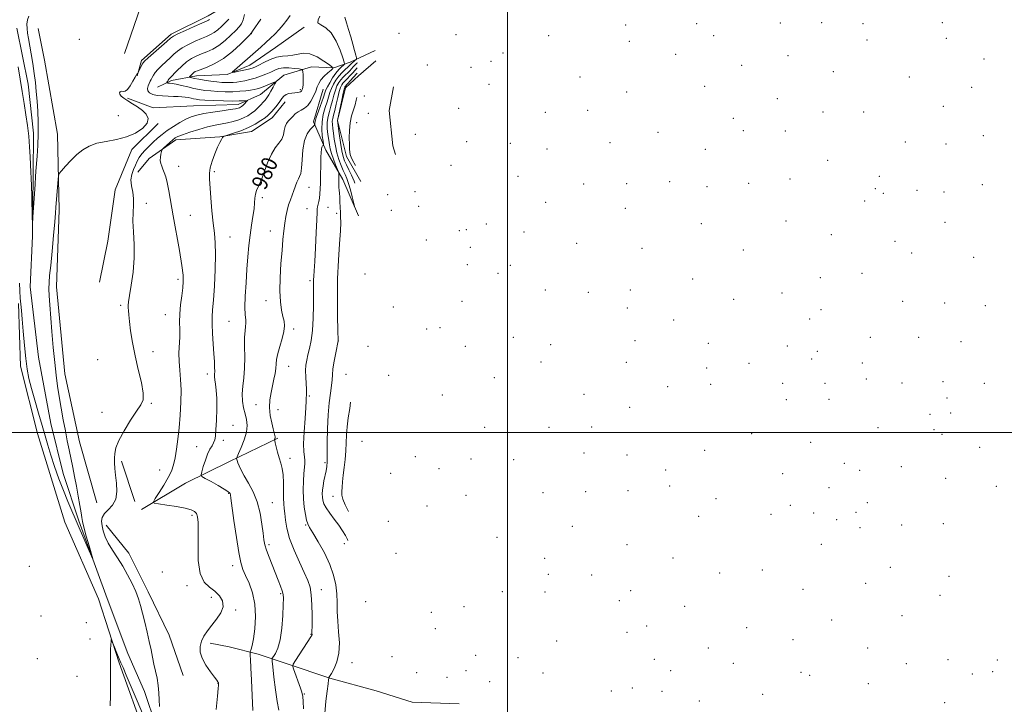
# Model space of a CAD drawing. Extents: x 2199800 to 2202700, y 329800 to 332700.
# Drawn here: x 2200754 to 2201250, y 331363 to 331708 of the extents above; entities that cross this region are included whole.
import ezdxf
from ezdxf.enums import TextEntityAlignment as Align

# ---------------------------------------------------------------- set-up
doc = ezdxf.new("R2010")
doc.units = 0
doc.header["$MEASUREMENT"] = 0
doc.linetypes.add('rvrstm', pattern=[117.1, 50, -3.9, 0.5, -3.9, 0.5, -3.9, 0.5, -3.9, 50])
for name, color, linetype, lineweight in [('32000', 7, 'Continuous', 0), ('DTM HARD BREAKLINE', 7, 'Continuous', 0), ('DTM SPOT ELEVATION', 2, 'Continuous', 13), ('INDEX CONTOUR', 41, 'Continuous', 13), ('INDEX CONTOUR LABEL', 244, 'Continuous', 0), ('INTERMEDIATE CONTOUR', 44, 'Continuous', 0), ('STREAM - RIVER SINGLE LINE', 142, 'rvrstm', 0)]:
    doc.layers.add(name, color=color, linetype=linetype, lineweight=lineweight)
doc.styles.add('Style-ITALICS', font='ITALICS.shx')

msp = doc.modelspace()

# ---------------------------------------------------------------- linework, layer by layer
at = {"layer": '32000', "flags": 128}
for points in [[(2201000, 332500), (2201000, 330000)], [(2200000, 331500), (2202500, 331500)]]:
    msp.add_lwpolyline(points, dxfattribs=at)
at = {"layer": 'DTM HARD BREAKLINE', "extrusion": (0.01548522675648666, -0.02944812386219824, 0.9994463546150423), "elevation": 25312.87232656764, "flags": 128}
msp.add_lwpolyline([(2102398.371577149, -730368.1122764549), (2102390.718229825, -730377.7301543258), (2102384.187568089, -730394.3499720884), (2102383.265147162, -730398.7692621683)], dxfattribs=at)
at = {"layer": 'DTM HARD BREAKLINE', "extrusion": (-0.002028893812268623, 0.006202270589528818, 0.9999787074880309), "elevation": -1435.068446867939, "flags": 128}
msp.add_lwpolyline([(2200803.036677982, 331500.8368578358), (2200809.706948304, 331480.4464656416)], dxfattribs=at)
at = {"layer": 'DTM HARD BREAKLINE'}
for points in [[(2200807.16, 331690.8, 971.1), (2200815.21, 331714.04, 970.59), (2200827.17, 331738.53, 970.32), (2200830.14, 331770.47, 969.99), (2200827.49, 331801.62, 969.76), (2200819.63, 331831.52, 969.72), (2200807.37, 331854.57, 969.6700000000001), (2200789.84, 331869.9, 969.6700000000001), (2200769.57, 331873.6, 969.6700000000001), (2200753.55, 331870.77, 969.53), (2200734.47, 331864.94, 969.07)], [(2200874.71, 331738.83, 975.58), (2200867.63, 331724.65, 975.12), (2200860.18, 331716.1, 972.3000000000001), (2200849.3, 331709.75, 971.4300000000001), (2200830.61, 331700.46, 971.66), (2200815.76, 331687.24, 971.7), (2200813.51, 331679.49, 972.07)], [(2200793.24, 331464.53, 973.5), (2200784.53, 331495.32, 973.09), (2200777.16, 331529.54, 972.86), (2200772.93, 331573.24, 972.72), (2200774.25, 331612.11, 972.3000000000001), (2200773.41, 331650.15, 971.66), (2200766.93, 331687.39, 971.1), (2200763.67, 331703.42, 971.01)], [(2200897.63, 331703.99, 981.76), (2200883.25, 331693.79, 981.21), (2200870.18, 331684.87, 980.75), (2200858.89, 331680.25, 979.83), (2200843.33, 331679.57, 978.63), (2200830.77, 331677.13, 976.41), (2200823.81, 331673.75, 975.26)], [(2200933.36, 331692.33, 986.98), (2200920.76, 331686.43, 982.9200000000001), (2200912.51, 331683.5, 980.01), (2200901.28, 331684.07, 978.6700000000001), (2200887.41, 331679.91, 976.5500000000001), (2200875.62, 331670.11, 974.84), (2200864.33, 331665.06, 973.36), (2200841.85, 331664.46, 972.6700000000001), (2200821.53, 331663.41, 972.3000000000001), (2200808.62, 331668.31, 972.12)], [(2200933.73, 331687.14, 992.5600000000001), (2200925, 331679.47, 991.78), (2200918.44, 331673.49, 990.53), (2200914.36, 331657.12, 990.03), (2200918.9, 331638.92, 991.5), (2200926.09, 331626.3, 991.64)], [(2200925.03, 331609.03, 988.5), (2200917.03, 331627.27, 986.4300000000001), (2200908.56, 331642.07, 984.53), (2200902.25, 331656.4, 981.6700000000001), (2200907.2, 331672.76, 980.84)], [(2200888.11, 331666.51, 978.6700000000001), (2200881.53, 331658.37, 978.72), (2200871.08, 331651.58, 978.58), (2200855.06, 331648.75, 977.9300000000001), (2200833, 331647.28, 976.41), (2200819.5, 331637.94, 975.63), (2200813.8, 331631.09, 974.89)], [(2200824.03, 331655.6, 972.12), (2200810.91, 331642.36, 972.35), (2200802.46, 331622.15, 972.6700000000001), (2200798.69, 331596.27, 972.86), (2200794.56, 331575.57, 973.23)], [(2200985.94, 331097.54, 983.89), (2200975.73, 331110.62, 983.66), (2200959.44, 331121.62, 982.83), (2200937.58, 331137.43, 981.95), (2200914.4, 331149.81, 980.8000000000001), (2200896.39, 331161.69, 979.5), (2200880.56, 331175.27, 978.9), (2200867.35, 331190.55, 978.3000000000001), (2200857.16, 331206.23, 978.16), (2200847.98, 331233.56, 977.98), (2200839.61, 331256.57, 977.0600000000001), (2200830.89, 331286.92, 975.9), (2200823.94, 331320.27, 974.98), (2200817.78, 331347.14, 974.5600000000001), (2200804.39, 331384.03, 974.19), (2200793.97, 331416.13, 973.69), (2200777.14, 331454.79, 973.5), (2200763.41, 331499.46, 972.86), (2200754.74, 331533.27, 972.53), (2200753.81, 331564.82, 972.26)], [(2200884.38, 331497.16, 982.1800000000001), (2200860.04, 331485.35, 979.64), (2200837.87, 331474.38, 977.15), (2200815.68, 331461.24, 975.63)], [(2200797.86, 331453.24, 974.52), (2200809.37, 331439.28, 974.61), (2200819.07, 331419.72, 974.61), (2200829.62, 331397.99, 975.21), (2200836.72, 331377.59, 975.63)], [(2200975.7, 331363.42, 993.6700000000001), (2200951.94, 331364.13, 989.4300000000001), (2200933.86, 331369.96, 987.3000000000001), (2200910.6, 331376.29, 984.07), (2200889.08, 331383.46, 981.72), (2200874.44, 331388.38, 978.49), (2200859.8, 331392.01, 976.73), (2200850.31, 331393.85, 976.27)]]:
    msp.add_polyline3d(points, dxfattribs=at)
at = {"layer": 'DTM SPOT ELEVATION'}
for p in [(2201059.42, 331705.08, 1021.07), (2201095.25, 331705.84, 1028.67), (2201137.37, 331706.16, 1038.32), (2201158.17, 331706.3, 1041.69), (2201178.98, 331705.73, 1044.59), (2201219.01, 331706.36, 1048.82), (2200871.01, 331700.8, 978.04), (2200945.28, 331700.89, 993.24), (2200974.04, 331700.24, 1004.72), (2200784.34, 331697.93, 971.21), (2201020.72, 331699.7, 1014.69), (2201061.36, 331696.85, 1021.79), (2201103.8, 331699.83, 1031.47), (2201180.97, 331697.53, 1045.12), (2201220.99, 331698.34, 1049.1), (2200997.78, 331691.02, 1011.12), (2201084.71, 331690.41, 1027.19), (2200991.6, 331686.86, 1009.97), (2201141.31, 331689.74, 1039.66), (2201239.9, 331688, 1051.14), (2200959.62, 331684.95, 1001.71), (2200981.55, 331683.76, 1006.85), (2201117.97, 331684.85, 1034.94), (2201164.12, 331681.66, 1043.38), (2200990.75, 331675.27, 1010.13), (2201036.42, 331678.97, 1017.72), (2201202.39, 331678.98, 1047.42), (2200895.66, 331672.61, 977.72), (2201060.06, 331671.32, 1023.07), (2201099.23, 331674.23, 1032.07), (2201233.65, 331673.81, 1050.89), (2200927.84, 331669.38, 992.86), (2201135.9, 331668.08, 1039.44), (2200929.85, 331660.71, 994.3000000000001), (2200975.48, 331663.13, 1006.08), (2201019.11, 331661.15, 1015.2), (2201040.38, 331662.22, 1019.19), (2201158.78, 331661.29, 1043.12), (2201179.34, 331661.37, 1045.55), (2201219.44, 331664.13, 1049.54), (2200804.09, 331659.43, 971.19), (2200924, 331655.99, 993.32), (2201113.66, 331658.11, 1035.65), (2201075.7, 331651.07, 1027.7), (2201118.68, 331651.94, 1036.98), (2201139.82, 331651.77, 1040.18), (2200953.52, 331650.06, 1002.03), (2200979.42, 331646.44, 1007.91), (2201051.52, 331645.9, 1022.2), (2201200.34, 331646.28, 1047.5), (2201239.63, 331649.41, 1052.4), (2201001.42, 331645.48, 1012.33), (2201019.87, 331642.75, 1015.48), (2201099.53, 331642.57, 1033.72), (2201220.77, 331645.14, 1049.66), (2201161.15, 331637.05, 1042.85), (2200834.37, 331634.01, 976.7), (2200852.45, 331631.32, 978.27), (2200971.54, 331634.45, 1006.47), (2201005.35, 331628.96, 1013.11), (2201081.59, 331626.27, 1029.23), (2201142.18, 331627.59, 1040.33), (2201187.22, 331628.99, 1046.26), (2200900.06, 331623.39, 982.77), (2200953.37, 331621.25, 998.99), (2201038.4, 331625.07, 1019.49), (2201060.02, 331625.29, 1024.55), (2201100.42, 331623.68, 1034.18), (2201121.45, 331625.33, 1037.34), (2201185.27, 331622.77, 1046.23), (2201206.25, 331621.94, 1048.5), (2201219.85, 331621.1, 1050.63), (2201239.05, 331624.8, 1053.62), (2200876.55, 331618.13, 980.35), (2200939.58, 331619.75, 994.41), (2201019.14, 331615.82, 1015.63), (2201179.9, 331616.53, 1045.84), (2201189.28, 331620.32, 1046.86), (2200818.05, 331615.36, 974.71), (2200898.99, 331612.67, 983.1800000000001), (2200909.56, 331613.38, 984.89), (2200941.48, 331611.85, 993.77), (2200955.22, 331613.75, 998.12), (2201059.32, 331612.88, 1023.99), (2200840.28, 331609.29, 976.9200000000001), (2200913.94, 331610.27, 985.51), (2201140.22, 331606.5, 1040.35), (2200880.51, 331601.38, 981.25), (2200975.78, 331601.62, 1005.04), (2200979.3, 331602.04, 1006.29), (2200989.26, 331605.01, 1009.96), (2201097.58, 331605.13, 1033.46), (2201220.23, 331605.71, 1050.82), (2200860.27, 331598.4, 978.8000000000001), (2200959.19, 331596.94, 998.9), (2201008.31, 331600.87, 1013.88), (2201163, 331599.64, 1043.94), (2201195.17, 331596.22, 1047.91), (2200981.34, 331593.26, 1007.13), (2201034.78, 331595.19, 1018.26), (2201067.8, 331592.68, 1025.28), (2201118.76, 331591.85, 1036.9), (2201203.56, 331590.37, 1048.7), (2201234.69, 331588.09, 1052.6), (2200979.78, 331584.44, 1006.76), (2201001.46, 331584.07, 1012.06), (2200834.01, 331577, 975.63), (2200900.59, 331576.44, 983.71), (2200928.22, 331579.69, 988.45), (2200995.15, 331580.16, 1011.11), (2201093.29, 331577.22, 1031.03), (2201157.56, 331577.91, 1043.6), (2201178.45, 331580.01, 1045.68), (2201018.98, 331571.75, 1014.73), (2201061.9, 331571.71, 1023.09), (2200878.33, 331566.26, 981.34), (2201040.66, 331570.51, 1018.81), (2201113.91, 331567.05, 1034.71), (2201138.28, 331570.14, 1040.29), (2200805.2, 331563.93, 973.76), (2200942.56, 331563.12, 993.11), (2200977.12, 331565.94, 1005.98), (2201060.32, 331562.72, 1023.21), (2201157.88, 331561.79, 1043.81), (2201199, 331566.06, 1047.1), (2201220.06, 331565.21, 1050.16), (2201240.64, 331563.73, 1053.26), (2200827.73, 331559.29, 975.1700000000001), (2201083.65, 331556.55, 1027.75), (2201152.06, 331557.07, 1043.02), (2200859.84, 331555.87, 979.09), (2200892.24, 331552.02, 982.38), (2200959.31, 331552.01, 998.69), (2200965.99, 331552.8, 1001.72), (2201002.91, 331547.79, 1010.33), (2201182.64, 331547.87, 1044.73), (2201206.97, 331547.89, 1047.85), (2200914.75, 331546.09, 986.01), (2200929.82, 331543.33, 990), (2200978.8, 331543.35, 1005.44), (2201021.81, 331544.21, 1013.69), (2201064.23, 331546.14, 1023.5), (2201101.04, 331544.85, 1030.77), (2201140.94, 331543.56, 1039.98), (2201228.28, 331545.62, 1051.4), (2200793.6, 331536.62, 972.62), (2200821.53, 331540.64, 974.74), (2201153.2, 331536.95, 1042.56), (2201155.96, 331540.89, 1043.14), (2200889.78, 331533.35, 982.79), (2201016.83, 331535.39, 1012.32), (2201059.84, 331535.21, 1021.94), (2201100.27, 331532.4, 1030.02), (2201121.62, 331534.73, 1034.86), (2201178.67, 331534.93, 1044.37), (2200848.93, 331529.48, 977.51), (2200918.72, 331529.21, 987.07), (2200940.16, 331528.78, 993.28), (2200993.33, 331527.59, 1006.88), (2201180.63, 331526.84, 1044.49), (2201080.64, 331523.06, 1026.31), (2201102.22, 331524.23, 1030.06), (2201138.47, 331524.68, 1038.84), (2201159.86, 331524.78, 1042.59), (2201198.68, 331524.89, 1046.22), (2201219.31, 331525.56, 1050.05), (2201240.01, 331524.65, 1053.08), (2200900.2, 331518.27, 984.15), (2200967.21, 331518.75, 1000.19), (2201038.55, 331519.1, 1016.42), (2201161.82, 331516.64, 1042.43), (2201221.3, 331517.3, 1050.07), (2200820.68, 331514.63, 974.13), (2200873.42, 331514.04, 981.16), (2201061.46, 331512.62, 1021.09), (2201140.44, 331516.44, 1038.94), (2200795.87, 331510.14, 973.61), (2200884.51, 331511.45, 982.78), (2201212.78, 331509.1, 1047.58), (2201223.19, 331509.75, 1049.37), (2200861.8, 331503.57, 978.75), (2200988.49, 331502.63, 1005.01), (2201020.85, 331502.54, 1011.89), (2201042.45, 331502.64, 1016.65), (2201186.55, 331502.33, 1044.86), (2201122.87, 331499.38, 1034.71), (2201214.69, 331501.44, 1047.54), (2201218.86, 331499.08, 1048.09), (2200843.46, 331492.89, 977.1700000000001), (2200856.88, 331495.93, 978.4), (2200926.66, 331495.53, 989.64), (2201152.57, 331494.94, 1040.28), (2201237.77, 331492.54, 1051.1), (2200890.4, 331486.99, 982.52), (2200953.51, 331487.75, 997.7900000000001), (2201038.56, 331489.7, 1015.79), (2201060.19, 331488.59, 1020.25), (2201099.19, 331491.02, 1028.97), (2200908.11, 331484.78, 985.74), (2200981.66, 331486.65, 1003.52), (2201003.1, 331486.33, 1007.8), (2201169.61, 331484.44, 1042.34), (2201198.32, 331482.79, 1046.09), (2200824.83, 331481.03, 975.15), (2200941.16, 331479.46, 993.19), (2200965.43, 331481.68, 1000.38), (2201079.71, 331481.1, 1024.77), (2201138.6, 331479.18, 1037.32), (2201177.34, 331480.84, 1043.36), (2201081.64, 331472.96, 1024.74), (2201161.82, 331472.13, 1041.25), (2201220.63, 331476.85, 1048.34), (2201246.14, 331472.85, 1051.69), (2200859.55, 331469.33, 977.88), (2200912.1, 331467.86, 987.12), (2200979.15, 331468.24, 1003.78), (2201017.8, 331469.62, 1010.98), (2201039.36, 331470.15, 1015.56), (2201060.67, 331470.7, 1019.78), (2200881.5, 331464.57, 980.87), (2200959.44, 331462.89, 998.24), (2201104.99, 331466.69, 1029.12), (2201142.44, 331463.32, 1036.78), (2201181.25, 331464.6, 1043.72), (2200841.09, 331458.25, 975.69), (2201096.18, 331457.67, 1026.81), (2201132.6, 331458.75, 1034.39), (2201154.12, 331459.44, 1038.64), (2201175.53, 331459.8, 1042.66), (2200898.38, 331453.38, 983.86), (2200939.92, 331455.27, 992.4), (2201032.63, 331452.72, 1014.2), (2201165.69, 331456.13, 1040.01), (2201198.4, 331453.39, 1045.2), (2201219.41, 331454.04, 1047.69), (2200994.73, 331447.2, 1006.83), (2201177.43, 331452.1, 1041.63), (2200879.83, 331443.41, 980.32), (2200917.88, 331443.92, 985.3100000000001), (2201060.23, 331443.51, 1019.65), (2201157.95, 331443.72, 1037.27), (2200943.82, 331439.05, 992.33), (2200759.15, 331432.49, 972.3000000000001), (2200861.55, 331432.85, 977.44), (2201018.66, 331436.62, 1011.5), (2201083.31, 331436.79, 1023.64), (2200826.14, 331429.64, 974.47), (2201020.62, 331428.46, 1011.68), (2201042.35, 331428.22, 1015.34), (2201106.87, 331429.14, 1027.15), (2201128.36, 331430.65, 1031.15), (2201192.83, 331432, 1043.7), (2201222.22, 331427.57, 1046.82), (2200838.59, 331422.79, 975.63), (2201180.36, 331424.02, 1040.58), (2200885.74, 331418.81, 979.79), (2200906.24, 331420.79, 982.64), (2200997.44, 331419.82, 1006.86), (2201018.85, 331419.67, 1011.16), (2201061.98, 331420.31, 1019.25), (2201148.74, 331420.98, 1034.39), (2201217.84, 331417.89, 1045.84), (2200850.9, 331416.92, 975.5600000000001), (2200928.6, 331414.7, 986.34), (2201056.27, 331415.24, 1018.26), (2200765.05, 331407.61, 972.36), (2200863.04, 331410.59, 976.2), (2200961.61, 331409.47, 996.16), (2200978.13, 331412.31, 1002.2), (2201089.17, 331412.38, 1023.08), (2201198.7, 331407.76, 1043.13), (2200787.86, 331404.18, 973.6700000000001), (2201070.01, 331402.61, 1019.72), (2201163.3, 331405.6, 1035.95), (2200901.08, 331398.32, 981.9300000000001), (2200963.59, 331401.16, 996.5600000000001), (2201060.13, 331399.29, 1017.87), (2201120.49, 331401.71, 1028.1), (2200789.82, 331395.93, 973.57), (2201024.72, 331394.94, 1011.34), (2201143.83, 331395.69, 1031.75), (2201101.05, 331391.42, 1024.44), (2201181.32, 331391.44, 1039.22), (2200763.22, 331386.05, 972.47), (2200921.65, 331383.99, 984.6700000000001), (2200941.81, 331387.01, 989.48), (2200984, 331387.68, 1001.72), (2201005.29, 331386.64, 1007.33), (2201073.99, 331385.7, 1020.51), (2201113.73, 331383.79, 1027.3), (2201200.75, 331383.59, 1042.59), (2201221.81, 331385.56, 1045.87), (2201246.61, 331385.38, 1048.95), (2200954.26, 331379.06, 992.8100000000001), (2200979.17, 331380.11, 998.86), (2201017.83, 331378.86, 1008.52), (2201082.18, 331380.01, 1021.87), (2201147.74, 331379.19, 1032.21), (2201234.1, 331378.34, 1047.41), (2201244.26, 331379.53, 1048.2), (2200783.22, 331377.17, 973.23), (2200854.28, 331373.58, 975.98), (2200969.48, 331376.61, 995.9), (2200991.01, 331374.52, 1001.87), (2201152.06, 331377.72, 1032.93), (2201181.68, 331373.52, 1038.85), (2200897.72, 331368.35, 982.11), (2201052.26, 331369.87, 1016.56), (2201062.79, 331371.38, 1018.48), (2201077.86, 331369.69, 1021.19), (2201128.4, 331368.05, 1030.19), (2201096.6, 331364.71, 1024.36), (2201220.09, 331363.87, 1045.48)]:
    msp.add_point(p, dxfattribs=at)
at = {"layer": 'INDEX CONTOUR', "flags": 128}
for points, elevation in [([(2200890.591, 331709.9790000001), (2200888.85, 331707.616), (2200886.95, 331705.17), (2200884.937, 331702.7840000001), (2200882.843, 331700.5580000001), (2200880.642, 331698.4240000001), (2200878.293, 331696.2700000001), (2200875.763, 331694.0060000001), (2200873.059, 331691.6180000001), (2200862.548, 331682.4660000001), (2200861.503, 331681.5190000001), (2200861.523, 331681.2480000001), (2200862.625, 331681.4189), (2200864.7169, 331681.8230000001), (2200867.263, 331682.3330000001), (2200869.619, 331682.8460000001), (2200871.349, 331683.3130000001), (2200872.844, 331683.9070000001), (2200874.705, 331684.8530000001), (2200877.355, 331686.2640000001), (2200880.517, 331687.7940000001), (2200883.736, 331688.9810000001), (2200886.659, 331689.5150000001), (2200889.3321, 331689.6800000001), (2200891.899, 331689.9110000001), (2200894.51, 331690.4660000001), (2200897.327, 331690.8870000001), (2200900.517, 331690.5400000001), (2200904.109, 331689.0300000001), (2200907.589, 331686.9240000001), (2200910.307, 331685.028), (2200911.752, 331683.9160000001), (2200911.976, 331683.246), (2200911.173, 331682.4430000001), (2200909.59, 331681.0800000001), (2200907.699, 331679.317), (2200906.025, 331677.4630000001), (2200904.944, 331675.7300000001), (2200904.218, 331673.9550000001), (2200903.457, 331671.8780000001), (2200902.359, 331669.366), (2200900.961, 331666.7850000001), (2200899.388, 331664.6270000001), (2200897.7541, 331663.2320000001), (2200896.132, 331662.3250000001), (2200894.583, 331661.4800000001), (2200893.158, 331660.3720000001), (2200891.855, 331659.0871000001), (2200889.567, 331656.6620000001), (2200888.647, 331655.469), (2200887.974, 331653.991), (2200887.558, 331652.0710000001), (2200887.122, 331649.8810000001), (2200886.322, 331647.6770000001), (2200884.916, 331645.5850000001), (2200883.076, 331643.2100000001), (2200881.077, 331640.0270000001), (2200879.158, 331635.7530000001), (2200877.407, 331631.067), (2200875.878, 331626.8920000001), (2200874.619, 331623.9020000001), (2200873.667, 331621.7810000001), (2200873.054, 331619.9700000001), (2200872.768, 331617.9680000001), (2200872.617, 331615.5330000001), (2200872.362, 331612.4850000001), (2200871.834, 331608.7000000001), (2200871.126, 331604.2810000001), (2200870.402, 331599.3880000001), (2200869.7871, 331594.1320000001), (2200869.266, 331588.425), (2200868.785, 331582.1320000001), (2200868.321, 331575.2910000001), (2200867.959, 331568.6290000001), (2200867.813, 331563.0520000001), (2200867.94, 331559.2040000001), (2200868.173, 331556.7100000001), (2200868.288, 331554.9370000001), (2200868.133, 331553.2630000001), (2200867.845, 331551.1090000001), (2200867.635, 331547.9060000001), (2200867.64, 331543.3120000001), (2200867.705, 331537.8870000001), (2200867.603, 331532.4160000001), (2200867.196, 331527.5299000001), (2200866.702, 331523.2270000001), (2200866.428, 331519.349), (2200866.601, 331515.7640000001), (2200867.127, 331512.4390000001), (2200867.829, 331509.3640000001), (2200868.508, 331506.4800000001), (2200868.863, 331503.518), (2200868.572, 331500.1599000001), (2200867.458, 331496.2670000001), (2200865.938, 331492.4230000001), (2200864.58, 331489.3920000001), (2200863.815, 331487.7170000001), (2200863.547, 331487.0390000001), (2200863.547, 331486.7790000001), (2200863.635, 331486.4321000001), (2200863.828, 331485.7980000001), (2200864.192, 331484.7520000001), (2200864.808, 331483.1780000001), (2200865.817, 331480.9870000001), (2200867.372, 331478.0970000001), (2200869.5221, 331474.4471000001), (2200871.889, 331470.0610000001), (2200873.991, 331464.9830000001), (2200875.4571, 331459.3750000001), (2200876.373, 331453.8750000001), (2200876.9321, 331449.2380000001), (2200877.34, 331445.9490000001), (2200877.826, 331443.4010000001), (2200878.627, 331440.719), (2200879.9, 331437.2520000001), (2200881.476, 331433.2620000001), (2200884.572, 331425.6040000001), (2200885.765, 331422.5490000001), (2200886.608, 331420.197), (2200887.051, 331418.469), (2200887.169, 331416.4830000001), (2200887.061, 331413.1490000001), (2200886.7969, 331407.8070000001), (2200886.313, 331401.4860000001), (2200885.511, 331395.6420000001), (2200884.363, 331391.4220000001), (2200883.117, 331388.7370000001), (2200882.092, 331387.1900000001), (2200881.541, 331386.2560000001), (2200881.452, 331384.8990000001), (2200881.749, 331381.9560000001), (2200882.35, 331376.7249000001), (2200883.137, 331370.3500000001), (2200883.991, 331364.4399000001), (2200884.799, 331360.1770000001)], 980), ([(2200758.94, 331709.5520000001), (2200758.225, 331707.653), (2200758.004, 331705.5650000001), (2200758.099, 331703.3480000001), (2200758.366, 331701.0020000001), (2200758.786, 331698.2720000001), (2200760.118, 331690.5260000001), (2200760.924, 331685.67), (2200761.668, 331680.7520000001), (2200762.26, 331676.1170000001), (2200762.723, 331671.5889000001), (2200763.111, 331666.8590000001), (2200763.454, 331661.6919000001), (2200763.687, 331656.1450000001), (2200763.725, 331650.349), (2200763.517, 331644.5070000001), (2200763.167, 331639.1070000001), (2200762.56, 331631.577), (2200762.354, 331628.7500000001), (2200762.105, 331624.9730000001), (2200761.056, 331608.3350000001), (2200760.877, 331605.6680000001), (2200760.787, 331605.6140000001), (2200760.711, 331608.1271), (2200760.438, 331618.7570000001), (2200760.285, 331624.1490000001), (2200760.154, 331628.0440000001), (2200760.026, 331631.0900000001), (2200759.655, 331638.67), (2200759.343, 331643.7830000001), (2200758.893, 331649.2070000001), (2200758.279, 331654.567), (2200757.519, 331659.9640000001), (2200756.646, 331665.621), (2200755.6869, 331671.6730000001), (2200754.657, 331677.9110000001), (2200753.565, 331684.0390000001)], 970), ([(2200924.303, 331680.8620000001), (2200924.247, 331680.8031000001), (2200922.36, 331678.7270000001), (2200918.165, 331673.9700000001), (2200918.023, 331673.7080000001), (2200917.775, 331672.8540000001), (2200917.296, 331670.8280000001), (2200916.527, 331667.3470000001), (2200914.322, 331657.1130000001), (2200914.336, 331656.9820000001), (2200915.222, 331650.4490000001), (2200915.874, 331645.9620000001), (2200916.562, 331641.817), (2200917.219, 331638.8510000001), (2200917.944, 331636.6960000001), (2200918.883, 331634.6830000001), (2200920.12, 331632.2800000001), (2200921.499, 331629.5090000001), (2200922.806, 331626.5291), (2200923.195, 331625.4330000001)], 990)]:
    msp.add_lwpolyline(points, dxfattribs=dict(at, elevation=elevation))
at = {"layer": 'INTERMEDIATE CONTOUR', "flags": 128}
for points, elevation in [([(2200867.604, 331710.3670000001), (2200866.934, 331707.6630000001), (2200866.1, 331705.724), (2200864.909, 331704.1520000001), (2200863.153, 331702.3640000001), (2200860.708, 331699.9620000001), (2200857.777, 331697.2770000001), (2200854.648, 331694.8260000001), (2200851.566, 331692.9980000001), (2200848.618, 331691.67), (2200845.848, 331690.5880000001), (2200843.279, 331689.5130000001), (2200840.83, 331688.2440000001), (2200838.398, 331686.5909000001), (2200835.94, 331684.4720000001), (2200833.663, 331682.2360000001), (2200829.94, 331678.3850000001), (2200829.483, 331677.8510000001), (2200829.085, 331677.2810000001), (2200828.739, 331676.7170000001), (2200828.484, 331676.2720000001), (2200828.369, 331676.0270000001), (2200828.4779, 331675.9290000001), (2200828.905, 331675.8940000001), (2200829.746, 331675.8380000001), (2200831.121, 331675.67), (2200833.151, 331675.2991000001), (2200835.8719, 331674.6740000001), (2200838.979, 331673.9180000001), (2200842.078, 331673.192), (2200844.898, 331672.6250000001), (2200847.645, 331672.2080000001), (2200850.648, 331671.8960000001), (2200854.129, 331671.6600000001), (2200857.897, 331671.5300000001), (2200861.658, 331671.5510000001), (2200865.141, 331671.7440000001), (2200868.171, 331672.0420000001), (2200870.598, 331672.3560000001), (2200872.374, 331672.6340000001), (2200873.878, 331672.9820000001), (2200875.593, 331673.5420000001), (2200877.827, 331674.393), (2200880.187, 331675.3420000001), (2200882.1069, 331676.1330000001), (2200883.144, 331676.5250000001), (2200883.354, 331676.3530000001), (2200882.915, 331675.4679), (2200882.018, 331673.8290000001), (2200880.89, 331671.8140000001), (2200879.769, 331669.9060000001), (2200878.824, 331668.4610000001), (2200877.946, 331667.3200000001), (2200876.959, 331666.197), (2200875.729, 331664.8770000001), (2200874.291, 331663.4270000001), (2200872.723, 331661.9840000001), (2200871.069, 331660.6610000001), (2200869.244, 331659.4699000001), (2200867.125, 331658.3960000001), (2200864.638, 331657.4290000001), (2200861.875, 331656.5850000001), (2200858.976, 331655.8850000001), (2200852.7639, 331654.6890000001), (2200848.966, 331653.8100000001), (2200844.518, 331652.5480000001), (2200840.05, 331651.1309000001), (2200836.373, 331649.8740000001), (2200834.0461, 331648.9830000001), (2200832.623, 331648.2360000001), (2200831.407, 331647.3060000001), (2200829.884, 331645.9810000001), (2200826.944, 331643.3210000001), (2200826.204, 331642.616), (2200825.88, 331642.1200000001), (2200825.694, 331641.4060000001), (2200825.44, 331640.1680000001), (2200825.205, 331638.5780000001), (2200825.148, 331636.9290000001), (2200825.385, 331635.4400000001), (2200825.864, 331634.0420000001), (2200826.488, 331632.5920000001), (2200827.176, 331630.9221000001), (2200827.903, 331628.746), (2200828.6599, 331625.7490000001), (2200829.46, 331621.6320000001), (2200831.635, 331609.0360000001), (2200834.768, 331591.5290000001), (2200836.016, 331584.0910000001), (2200836.648, 331579.2030000001), (2200836.738, 331575.9330000001), (2200836.449, 331572.8380000001), (2200835.947, 331568.8240000001), (2200835.411, 331564.1990000001), (2200835.023, 331559.6200000001), (2200834.903, 331555.5750000001), (2200834.93, 331551.8750000001), (2200834.92, 331548.1660000001), (2200834.5761, 331539.9490000001), (2200834.589, 331535.6359000001), (2200834.918, 331531.2911000001), (2200835.365, 331526.6500000001), (2200835.654, 331521.3670000001), (2200835.574, 331515.251), (2200835.187, 331508.7120000001), (2200834.625, 331502.3160000001), (2200833.996, 331496.5380000001), (2200833.328, 331491.5051000001), (2200832.624, 331487.2570000001), (2200831.847, 331483.7450000001), (2200830.791, 331480.5610000001), (2200829.2061, 331477.2120000001), (2200826.987, 331473.4070000001), (2200824.594, 331469.67), (2200822.63, 331466.7330000001), (2200821.66, 331465.1010000001), (2200822.093, 331464.3870000001), (2200824.302, 331463.9780000001), (2200828.378, 331463.3860000001), (2200833.292, 331462.6240000001), (2200837.735, 331461.8260000001), (2200840.7, 331461.0750000001), (2200842.392, 331460.2350000001), (2200843.322, 331459.1170000001), (2200843.912, 331457.447), (2200844.2429, 331454.6190000001), (2200844.3071, 331449.9450000001), (2200844.188, 331443.1410000001), (2200844.315, 331435.5600000001), (2200845.207, 331428.9640000001), (2200847.197, 331424.643), (2200849.884, 331422.0080000001), (2200852.683, 331420.001), (2200855.044, 331417.7520000001), (2200856.549, 331415.1450000001), (2200856.819, 331412.2570000001), (2200855.643, 331409.175), (2200853.507, 331406.0370000001), (2200851.071, 331402.9940000001), (2200848.893, 331400.1590000001), (2200847.14, 331397.4810000001), (2200845.878, 331394.8720000001), (2200845.195, 331392.2310000001), (2200845.251, 331389.425), (2200846.225, 331386.3070000001), (2200848.153, 331382.8520000001), (2200850.479, 331379.5050000001), (2200852.505, 331376.8290000001), (2200853.699, 331375.2280000001), (2200854.211, 331374.4681000001), (2200854.359, 331374.1600000001), (2200854.412, 331373.974), (2200854.434, 331373.8310000001), (2200854.457, 331373.268), (2200854.443, 331372.7880000001), (2200854.3059, 331371.1230000001), (2200853.92, 331367.1940000001), (2200853.223, 331360.4800000001)], 976), ([(2200849.967, 331707.8890000001), (2200849.479, 331707.6140000001), (2200848.389, 331707.1230000001), (2200846.0821, 331706.1050000001), (2200842.253, 331704.3940000001), (2200837.833, 331702.393), (2200834.062, 331700.6520000001), (2200831.784, 331699.5120000001), (2200830.273, 331698.4820000001), (2200828.405, 331696.866), (2200818.987, 331688.5460000001), (2200817.283, 331686.9810000001), (2200816.505, 331686.1100000001), (2200816.068, 331685.3280000001), (2200814.0541, 331681.2060000001), (2200813.9069, 331680.9560000001), (2200813.574, 331680.6540000001), (2200813.157, 331680.0890000001), (2200812.432, 331678.8560000001), (2200811.343, 331676.8251000001), (2200810.037, 331674.5430000001), (2200808.71, 331672.724), (2200807.524, 331671.8820000001), (2200806.503, 331671.7170000001), (2200805.639, 331671.7290000001), (2200804.953, 331671.5070000001), (2200804.589, 331671.0050000001), (2200804.719, 331670.2660000001), (2200805.48, 331669.3300000001), (2200806.853, 331668.2130000001), (2200808.779, 331666.9240000001), (2200811.157, 331665.474), (2200813.713, 331663.866), (2200816.1261, 331662.099), (2200818.052, 331660.17), (2200819.033, 331658.05), (2200818.583, 331655.7040000001), (2200816.377, 331653.1630000001), (2200812.732, 331650.7220000001), (2200808.126, 331648.741), (2200803.033, 331647.4480000001), (2200797.924, 331646.5399000001), (2200793.266, 331645.5800000001), (2200789.393, 331644.2001000001), (2200786.109, 331642.3030000001), (2200783.084, 331639.8581000001), (2200780.105, 331636.9401000001), (2200777.424, 331634.0360000001), (2200775.412, 331631.7380000001), (2200774.31, 331630.3770000001), (2200773.8559, 331629.2310000001), (2200773.662, 331627.3210000001), (2200772.64, 331613.3460000001), (2200772.409, 331610.403), (2200772.022, 331605.9480000001), (2200771.399, 331599.1100000001), (2200770.657, 331591.1880000001), (2200769.962, 331584.0190000001), (2200769.452, 331578.9590000001), (2200769.155, 331575.425), (2200769.073, 331572.3500000001), (2200769.201, 331568.7810000001), (2200769.515, 331564.2210000001), (2200770.5871, 331550.844), (2200771.269, 331542.7580000001), (2200771.987, 331535.143), (2200772.709, 331528.8060000001), (2200773.471, 331523.3330000001), (2200774.324, 331518.001), (2200775.2961, 331512.2810000001), (2200776.336, 331506.4060000001), (2200777.3681, 331500.8020000001), (2200778.336, 331495.7810000001), (2200779.255, 331491.2030000001), (2200781.07, 331482.3920000001), (2200781.995, 331477.817), (2200782.929, 331473.001), (2200783.851, 331467.9790000001), (2200784.669, 331463.2750000001), (2200785.275, 331459.5340000001), (2200785.631, 331457.094), (2200785.989, 331455.0610000001), (2200786.669, 331452.2310000001), (2200787.868, 331447.8370000001), (2200789.284, 331442.8470000001), (2200791.1281, 331436.4160000001), (2200791.129, 331436.1490000001), (2200790.493, 331437.6350000001), (2200787.735, 331444.2090000001), (2200786.197, 331447.8260000001), (2200784.885, 331450.8450000001), (2200782.282, 331456.6931000001), (2200780.581, 331460.5559000001), (2200778.592, 331465.2370000001), (2200776.412, 331470.6671000001), (2200774.147, 331476.6980000001), (2200771.965, 331482.8550000001), (2200770.048, 331488.5810000001), (2200768.501, 331493.5360000001), (2200767.121, 331498.2450000001), (2200765.628, 331503.4480000001), (2200763.839, 331509.6180000001), (2200761.956, 331516.153), (2200760.274, 331522.1860000001), (2200759.016, 331527.1670000001), (2200758.102, 331531.8110000001), (2200757.378, 331537.1540000001), (2200756.719, 331543.8350000001), (2200756.124, 331550.9180000001), (2200755.619, 331557.0700000001), (2200755.223, 331561.366), (2200754.913, 331564.4920000001), (2200754.657, 331567.5420000001), (2200754.43, 331571.2770000001), (2200754.24, 331575.1440000001)], 972), ([(2200859.603, 331708.0510000001), (2200857.764, 331706.2290000001), (2200855.915, 331704.4330000001), (2200854.092, 331702.7590000001), (2200852.308, 331701.3580000001), (2200850.523, 331700.3060000001), (2200848.503, 331699.3960000001), (2200845.965, 331698.3470000001), (2200842.766, 331696.9530000001), (2200839.332, 331695.3190000001), (2200836.23, 331693.6220000001), (2200833.862, 331691.9920000001), (2200831.968, 331690.3590000001), (2200830.121, 331688.6030000001), (2200825.872, 331684.653), (2200824.001, 331682.7840000001), (2200822.656, 331681.1940000001), (2200821.749, 331679.8650000001), (2200821.112, 331678.7360000001), (2200820.594, 331677.7400000001), (2200820.114, 331676.7650000001), (2200819.607, 331675.6930000001), (2200819.07, 331674.452), (2200818.739, 331673.1490000001), (2200818.907, 331671.9390000001), (2200819.805, 331670.9510000001), (2200821.404, 331670.2060000001), (2200823.61, 331669.6989000001), (2200826.289, 331669.4120000001), (2200829.147, 331669.2760000001), (2200831.849, 331669.2060000001), (2200834.136, 331669.1300000001), (2200836.056, 331669.0100000001), (2200837.734, 331668.8210000001), (2200839.272, 331668.5490000001), (2200840.679, 331668.2390000001), (2200841.941, 331667.9480000001), (2200843.153, 331667.7170000001), (2200844.849, 331667.5240000001), (2200847.672, 331667.3280000001), (2200851.979, 331667.1060000001), (2200856.972, 331666.9121000001), (2200861.5659, 331666.8150000001), (2200864.906, 331666.8600000001), (2200867.055, 331666.9920000001), (2200868.927, 331667.192), (2200869.039, 331667.0920000001), (2200868.741, 331666.7470000001), (2200867.388, 331665.3420000001), (2200866.651, 331664.616), (2200866.049, 331664.0830000001), (2200865.532, 331663.7160000001), (2200865.008, 331663.4440000001), (2200864.308, 331663.1980000001), (2200862.959, 331662.9060000001), (2200860.412, 331662.5000000001), (2200856.379, 331661.9320000001), (2200851.601, 331661.2480000001), (2200847.083, 331660.5130000001), (2200843.562, 331659.7560000001), (2200840.725, 331658.8540000001), (2200837.994, 331657.6410000001), (2200834.939, 331656.0120000001), (2200831.732, 331654.0890000001), (2200828.6921, 331652.0510000001), (2200826.0579, 331650.0440000001), (2200823.749, 331648.0730000001), (2200821.601, 331646.1089000001), (2200819.503, 331644.1359000001), (2200817.549, 331642.1820000001), (2200815.886, 331640.2880000001), (2200814.604, 331638.4670000001), (2200813.572, 331636.6230000001), (2200812.606, 331634.6330000001), (2200811.598, 331632.3940000001), (2200810.766, 331629.8910000001), (2200810.404, 331627.1310000001), (2200810.685, 331624.1350000001), (2200811.278, 331620.9750000001), (2200811.728, 331617.7390000001), (2200811.719, 331614.4360000001), (2200811.482, 331610.7700000001), (2200811.388, 331606.366), (2200811.673, 331600.9560000001), (2200812.043, 331594.692), (2200812.07, 331587.8330000001), (2200811.4681, 331580.7370000001), (2200810.518, 331574.1670000001), (2200809.642, 331568.9850000001), (2200809.164, 331565.7710000001), (2200809.018, 331563.9669000001), (2200809.039, 331562.7320000001), (2200809.106, 331561.295), (2200809.264, 331559.1540000001), (2200809.602, 331555.8800000001), (2200810.204, 331551.1780000001), (2200811.132, 331545.2960000001), (2200812.445, 331538.616), (2200814.103, 331531.6030000001), (2200815.668, 331525.0440000001), (2200816.609, 331519.8060000001), (2200816.492, 331516.3860000001), (2200815.298, 331513.8010000001), (2200813.111, 331510.6940000001), (2200810.12, 331506.126), (2200806.953, 331500.8080000001), (2200804.3419, 331495.8670000001), (2200802.833, 331492.1510000001), (2200802.209, 331489.3970000001), (2200802.067, 331487.0610000001), (2200802.079, 331484.653), (2200802.227, 331481.8900000001), (2200802.568, 331478.5400000001), (2200803.0649, 331474.5090000001), (2200803.298, 331470.2620000001), (2200802.748, 331466.4040000001), (2200801.111, 331463.3870000001), (2200798.943, 331461.0520000001), (2200797.011, 331459.0910000001), (2200795.917, 331457.219), (2200795.595, 331455.2520000001), (2200795.814, 331453.0290000001), (2200796.398, 331450.4280000001), (2200797.405, 331447.4670000001), (2200798.948, 331444.1980000001), (2200801.077, 331440.6610000001), (2200803.59, 331436.8430000001), (2200806.221, 331432.7180000001), (2200808.725, 331428.3160000001), (2200810.9541, 331423.9090000001), (2200812.784, 331419.8240000001), (2200814.149, 331416.2500000001), (2200815.224, 331412.8080000001), (2200816.245, 331408.9790000001), (2200817.384, 331404.4210000001), (2200818.56, 331399.5009000001), (2200819.627, 331394.7610000001), (2200820.485, 331390.6080000001), (2200821.2151, 331386.9080000001), (2200821.945, 331383.3920000001), (2200822.754, 331379.8390000001), (2200823.529, 331376.2210000001), (2200824.111, 331372.5570000001), (2200824.402, 331368.8860000001), (2200824.55, 331365.3140000001), (2200824.766, 331361.9650000001)], 974), ([(2200875.784, 331708.1300000001), (2200871.583, 331701.9571000001), (2200871.022, 331701.1010000001), (2200870.93, 331700.9350000001), (2200870.828, 331700.8100000001), (2200870.205, 331700.175), (2200868.542, 331698.5000000001), (2200865.501, 331695.491), (2200861.463, 331691.7951000001), (2200856.989, 331688.295), (2200852.61, 331685.6910000001), (2200848.732, 331683.9430000001), (2200843.847, 331682.1320000001), (2200842.771, 331681.6420000001), (2200842.057, 331681.1539000001), (2200841.354, 331680.5240000001), (2200840.685, 331679.8540000001), (2200840.168, 331679.3080000001), (2200839.906, 331678.9989000001), (2200839.9489, 331678.8489000001), (2200840.334, 331678.7270000001), (2200841.119, 331678.5260000001), (2200842.451, 331678.2270000001), (2200844.499, 331677.8310000001), (2200847.32, 331677.3540000001), (2200850.527, 331676.8690000001), (2200853.624, 331676.4640000001), (2200856.221, 331676.2070000001), (2200858.366, 331676.0910000001), (2200860.212, 331676.0930000001), (2200861.916, 331676.1930000001), (2200863.6381, 331676.3880000001), (2200865.54, 331676.6800000001), (2200867.747, 331677.0790000001), (2200870.2209, 331677.6229000001), (2200872.889, 331678.3600000001), (2200875.655, 331679.3090000001), (2200878.349, 331680.3790000001), (2200880.7791, 331681.4530000001), (2200882.848, 331682.4160000001), (2200884.842, 331683.1520000001), (2200887.137, 331683.5490000001), (2200889.9451, 331683.545), (2200892.808, 331683.2940000001), (2200895.1, 331683.001), (2200896.367, 331682.7860000001), (2200896.851, 331682.4300000001), (2200896.967, 331681.6270000001), (2200897.051, 331680.1860000001), (2200897.128, 331678.3700000001), (2200897.143, 331676.5550000001), (2200897.0581, 331675.0480000001), (2200896.899, 331673.8751000001), (2200896.704, 331672.9900000001), (2200896.4959, 331672.3480000001), (2200896.2121, 331671.8870000001), (2200895.773, 331671.5470000001), (2200895.107, 331671.2740000001), (2200894.178, 331671.0600000001), (2200892.959, 331670.9089), (2200891.467, 331670.7970000001), (2200889.8969, 331670.5960000001), (2200888.486, 331670.1550000001), (2200887.389, 331669.3500000001), (2200886.428, 331668.1720000001), (2200885.337, 331666.6420000001), (2200883.947, 331664.8280000001), (2200882.453, 331662.9890000001), (2200881.146, 331661.4340000001), (2200880.193, 331660.3540000001), (2200879.271, 331659.4859000001), (2200877.94, 331658.4500000001), (2200875.849, 331656.9760000001), (2200873.016, 331655.2180000001), (2200869.554, 331653.4390000001), (2200865.669, 331651.8690000001), (2200861.94, 331650.6080000001), (2200857.44, 331649.2290000001), (2200856.757, 331648.8870000001), (2200856.408, 331648.4060000001), (2200855.901, 331647.5060000001), (2200855.119, 331645.9670000001), (2200854.036, 331643.5810000001), (2200852.687, 331640.2860000001), (2200851.339, 331636.6040000001), (2200850.317, 331633.2010000001), (2200849.8621, 331630.4630000001), (2200849.88, 331627.6510000001), (2200850.652, 331618.1010000001), (2200851.194, 331611.5600000001), (2200851.786, 331605.3420000001), (2200852.373, 331600.2470000001), (2200852.829, 331595.42), (2200853.006, 331589.5930000001), (2200852.815, 331581.9850000001), (2200852.383, 331573.7809000001), (2200851.894, 331566.6540000001), (2200851.509, 331561.7650000001), (2200851.291, 331558.2110000001), (2200851.277, 331554.5790000001), (2200851.481, 331549.8410000001), (2200851.811, 331544.5260000001), (2200852.148, 331539.5530000001), (2200852.395, 331535.6490000001), (2200852.534, 331532.7840000001), (2200852.569, 331530.7380000001), (2200852.522, 331529.2590000001), (2200852.493, 331527.9680000001), (2200852.601, 331526.452), (2200852.9139, 331524.3240000001), (2200853.296, 331521.3070000001), (2200853.562, 331517.1460000001), (2200853.576, 331511.8131000001), (2200853.402, 331506.1850000001), (2200853.151, 331501.3640000001), (2200852.9, 331498.1560000001), (2200852.567, 331496.1830000001), (2200852.031, 331494.7700000001), (2200851.21, 331493.3150000001), (2200850.17, 331491.501), (2200849.013, 331489.0820000001), (2200847.85, 331485.9770000001), (2200846.8129, 331482.7590000001), (2200846.037, 331480.1630000001), (2200845.703, 331478.6810000001), (2200846.159, 331477.8200000001), (2200847.796, 331476.8410000001), (2200850.77, 331475.2170000001), (2200854.299, 331473.2590000001), (2200857.367, 331471.4920000001), (2200859.205, 331470.3130000001), (2200860.03, 331469.616), (2200860.309, 331469.1720000001), (2200860.461, 331468.5900000001), (2200860.723, 331466.8340000001), (2200862.271, 331455.5920000001), (2200863.497, 331447.1270000001), (2200864.713, 331439.5290000001), (2200865.755, 331434.4160000001), (2200866.8049, 331431.0110000001), (2200868.131, 331427.9390000001), (2200869.867, 331424.0681000001), (2200871.612, 331419.2490000001), (2200872.834, 331413.5800000001), (2200873.149, 331407.2930000001), (2200872.7881, 331401.1640000001), (2200872.131, 331396.1050000001), (2200871.504, 331392.7890000001), (2200870.995, 331390.9330000001), (2200870.446, 331389.5510000001), (2200870.381, 331389.2210000001), (2200870.387, 331388.741), (2200870.426, 331387.7520000001), (2200870.523, 331385.5960000001), (2200870.722, 331381.5400000001), (2200871.044, 331375.1989000001), (2200871.421, 331367.577), (2200871.761, 331360.0270000001)], 978), ([(2200905.5, 331709.5590000001), (2200904.607, 331707.6830000001), (2200904.556, 331706.268), (2200905.981, 331705.143), (2200908.441, 331703.675), (2200911.221, 331701.1130000001), (2200913.71, 331697.0480000001), (2200915.703, 331692.4340000001), (2200917.095, 331688.5660000001), (2200917.811, 331686.3870000001), (2200917.889, 331685.425), (2200917.3981, 331684.8540000001), (2200916.418, 331683.9820000001), (2200915.083, 331682.6410000001), (2200913.537, 331680.7960000001), (2200911.937, 331678.4880000001), (2200910.467, 331676.0680000001), (2200909.32, 331673.9640000001), (2200908.597, 331672.4150000001), (2200908.036, 331670.9070000001), (2200907.281, 331668.7370000001), (2200904.767, 331661.7640000001), (2200903.666, 331658.5409000001), (2200903.088, 331656.5040000001), (2200902.917, 331655.4680000001), (2200902.936, 331655.0270000001), (2200902.928, 331654.795), (2200902.671, 331654.4810000001), (2200901.947, 331653.817), (2200900.646, 331652.528), (2200899.107, 331650.3240000001), (2200897.779, 331646.9100000001), (2200896.989, 331642.2320000001), (2200896.581, 331637.2051000001), (2200896.2791, 331632.9830000001), (2200895.857, 331630.3890000001), (2200895.308, 331628.9040000001), (2200894.676, 331627.6730000001), (2200893.994, 331626.0200000001), (2200892.448, 331621.7300000001), (2200890.6599, 331617.0850000001), (2200889.801, 331614.545), (2200889.041, 331611.7500000001), (2200888.388, 331608.6730000001), (2200887.838, 331605.2990000001), (2200887.375, 331601.5530000001), (2200886.939, 331597.1290000001), (2200886.458, 331591.6610000001), (2200885.909, 331585.0020000001), (2200885.457, 331577.876), (2200885.318, 331571.2300000001), (2200885.631, 331565.8140000001), (2200886.247, 331561.6111000001), (2200886.943, 331558.4090000001), (2200887.501, 331555.9290000001), (2200887.725, 331553.6229000001), (2200887.423, 331550.8730000001), (2200886.509, 331547.2790000001), (2200885.317, 331543.3090000001), (2200884.286, 331539.6450000001), (2200883.734, 331536.7820000001), (2200883.504, 331534.4540000001), (2200883.318, 331532.2060000001), (2200882.953, 331529.6610000001), (2200882.401, 331526.773), (2200880.952, 331520.094), (2200880.353, 331516.3840000001), (2200880.163, 331512.4860000001), (2200880.541, 331508.5100000001), (2200881.266, 331504.8070000001), (2200882.025, 331501.7910000001), (2200882.563, 331499.7570000001), (2200882.866, 331498.5110000001), (2200882.98, 331497.741), (2200882.955, 331497.1850000001), (2200882.854, 331496.7810000001), (2200882.745, 331496.5190000001), (2200882.696, 331496.322), (2200882.77, 331495.8550000001), (2200883.032, 331494.7180000001), (2200883.524, 331492.6550000001), (2200884.198, 331489.9850000001), (2200884.987, 331487.17), (2200885.811, 331484.5290000001), (2200886.545, 331481.8040000001), (2200887.055, 331478.5930000001), (2200887.256, 331474.6710000001), (2200887.27, 331470.5260000001), (2200887.267, 331466.8210000001), (2200887.384, 331464.0020000001), (2200887.601, 331461.6460000001), (2200887.864, 331459.1120000001), (2200888.185, 331455.8550000001), (2200888.854, 331451.7220000001), (2200890.228, 331446.6560000001), (2200892.4991, 331440.7530000001), (2200895.196, 331434.7250000001), (2200897.681, 331429.4340000001), (2200899.454, 331425.4330000001), (2200900.561, 331422.0140000001), (2200901.182, 331418.1580000001), (2200901.4859, 331413.2040000001), (2200901.587, 331407.9389000001), (2200901.5849, 331403.5111000001), (2200901.544, 331398.8020000001), (2200901.562, 331398.1840000001), (2200901.555, 331397.9990000001), (2200901.46, 331397.7590000001), (2200900.99, 331396.996), (2200893.269, 331385.1050000001), (2200892.148, 331383.2840000001), (2200891.884, 331382.2050000001), (2200892.251, 331380.9400000001), (2200895.7999, 331371.1890000001), (2200896.425, 331369.1570000001), (2200896.87, 331367.0300000001), (2200897.155, 331364.4370000001), (2200897.343, 331360.8390000001)], 982), ([(2200918.088, 331709.0600000001), (2200918.904, 331706.2900000001), (2200919.954, 331702.8870000001), (2200921.075, 331699.1800000001), (2200922.119, 331695.5090000001), (2200922.996, 331692.2660000001), (2200923.628, 331689.8569000001), (2200923.957, 331688.5410000001), (2200924, 331687.9950000001), (2200923.795, 331687.751), (2200922.882, 331687.0250000001), (2200922.373, 331686.6030000001), (2200921.949, 331686.2280000001), (2200921.599, 331685.8910000001), (2200920.969, 331685.2250000001), (2200920.475, 331684.7300000001), (2200919.626, 331683.9430000001), (2200918.313, 331682.7601000001), (2200916.708, 331681.2200000001), (2200915.055, 331679.4010000001), (2200913.566, 331677.3850000001), (2200912.307, 331675.2760000001), (2200911.314, 331673.1800000001), (2200910.58, 331671.148), (2200909.19, 331666.5210000001), (2200908.212, 331663.5260000001), (2200907.24, 331660.1090000001), (2200906.592, 331656.4181000001), (2200906.489, 331652.6620000001), (2200906.751, 331649.2640000001), (2200907.096, 331646.7050000001), (2200907.295, 331645.3050000001), (2200907.316, 331644.741), (2200907.175, 331644.5310000001), (2200906.902, 331644.2420000001), (2200906.578, 331643.6460000001), (2200906.295, 331642.5660000001), (2200906.121, 331640.8640000001), (2200906.032, 331638.55), (2200905.771, 331625.4670000001), (2200905.693, 331622.5680000001), (2200905.571, 331620.1070000001), (2200905.351, 331618.0060000001), (2200905.013, 331616.2050000001), (2200904.343, 331613.5750000001), (2200904.197, 331612.6050000001), (2200904.114, 331610.822), (2200903.967, 331607.0340000001), (2200903.67, 331600.5800000001), (2200903.286, 331592.9100000001), (2200902.916, 331586.0040000001), (2200902.643, 331581.366), (2200902.468, 331578.6020000001), (2200902.373, 331576.8430000001), (2200902.338, 331573.0140000001), (2200902.3451, 331569.4110000001), (2200902.318, 331563.9920000001), (2200902.165, 331557.594), (2200901.78, 331551.3740000001), (2200901.107, 331546.2540000001), (2200900.28, 331542.2180000001), (2200899.483, 331539.0171000001), (2200898.872, 331536.3730000001), (2200898.487, 331533.8880000001), (2200898.343, 331531.1310000001), (2200898.428, 331527.8480000001), (2200898.774, 331521.5730000001), (2200898.786, 331519.6250000001), (2200898.7151, 331518.4640000001), (2200898.662, 331517.7820000001), (2200898.688, 331517.1590000001), (2200898.6829, 331515.7260000001), (2200898.496, 331512.501), (2200898.047, 331506.9480000001), (2200897.544, 331500.3230000001), (2200897.264, 331494.327), (2200897.391, 331490.246), (2200897.734, 331487.7091000001), (2200898.009, 331485.9270000001), (2200898, 331484.1890000001), (2200897.482, 331479.2551000001), (2200897.242, 331475.5090000001), (2200897.147, 331471.1500000001), (2200897.2749, 331466.6180000001), (2200897.668, 331462.3300000001), (2200898.229, 331458.616), (2200898.827, 331455.7820000001), (2200899.424, 331453.9040000001), (2200900.35, 331452.1380000001), (2200902.0319, 331449.4070000001), (2200904.696, 331444.9650000001), (2200907.791, 331439.3800000001), (2200910.566, 331433.5510000001), (2200912.44, 331428.197), (2200913.5, 331423.3340000001), (2200914, 331418.7980000001), (2200914.188, 331414.4070000001), (2200914.287, 331409.9040000001), (2200914.512, 331405.0130000001), (2200914.969, 331399.5920000001), (2200915.323, 331394.0250000001), (2200915.1279, 331388.8330000001), (2200914.104, 331384.4580000001), (2200912.64, 331381.0470000001), (2200911.289, 331378.6730000001), (2200909.976, 331376.5260000001), (2200909.97, 331376.4820000001), (2200909.989, 331376.4210000001), (2200910.01, 331376.2160000001), (2200909.937, 331375.3870000001), (2200909.6561, 331373.3670000001), (2200909.109, 331369.7330000001), (2200908.472, 331364.6500000001), (2200907.978, 331358.4290000001)], 984), ([(2200924.407, 331686.0800000001), (2200924.151, 331685.8530000001), (2200923.154, 331684.8940000001), (2200922.277, 331683.9820000001), (2200920.552, 331682.1030000001), (2200919.567, 331681.0970000001), (2200918.4421, 331680.0260000001), (2200917.25, 331678.8649), (2200916.092, 331677.5910000001), (2200915.052, 331676.1600000001), (2200914.13, 331674.4680000001), (2200913.308, 331672.3960000001), (2200912.562, 331669.8809000001), (2200911.844, 331667.1040000001), (2200911.098, 331664.3060000001), (2200910.311, 331661.6520000001), (2200909.629, 331659.0150000001), (2200909.237, 331656.1940000001), (2200909.257, 331653.0780000001), (2200909.56, 331649.9270000001), (2200909.951, 331647.0910000001), (2200910.296, 331644.7890000001), (2200910.709, 331642.7040000001), (2200911.3641, 331640.3890000001), (2200912.356, 331637.5760000001), (2200913.463, 331634.7100000001), (2200914.897, 331631.1290000001), (2200915.082, 331630.4980000001), (2200915.1, 331629.9850000001), (2200915.009, 331625.6880000001), (2200915.011, 331624.5030000001), (2200915.066, 331623.2840000001), (2200915.191, 331621.9720000001), (2200915.353, 331620.42), (2200915.507, 331618.4590000001), (2200915.622, 331616.0090000001), (2200915.717, 331613.3360000001), (2200915.823, 331610.7940000001), (2200915.946, 331608.5140000001), (2200915.9899, 331605.7320000001), (2200915.829, 331601.4620000001), (2200915.4, 331594.991), (2200914.869, 331586.6990000001), (2200914.461, 331577.2390000001), (2200914.339, 331567.3810000001), (2200914.421, 331558.3540000001), (2200914.5631, 331551.501), (2200914.685, 331546.116), (2200913.476, 331540.0710000001), (2200912.707, 331535.9480000001), (2200912.091, 331532.0390000001), (2200911.794, 331529.0360000001), (2200911.6451, 331526.4770000001), (2200911.389, 331523.6090000001), (2200910.852, 331519.8), (2200910.1861, 331514.8940000001), (2200909.6241, 331508.8540000001), (2200909.339, 331501.8491000001), (2200909.253, 331494.849), (2200909.227, 331489.0310000001), (2200909.14, 331485.2100000001), (2200908.942, 331482.7690000001), (2200908.602, 331480.7310000001), (2200907.58, 331475.7000000001), (2200907.124, 331473.1560000001), (2200906.847, 331470.9630000001), (2200906.742, 331469.0860000001), (2200906.778, 331467.4140000001), (2200906.967, 331465.8180000001), (2200907.507, 331464.0830000001), (2200908.64, 331461.9760000001), (2200910.497, 331459.3480000001), (2200912.765, 331456.3820000001), (2200915.02, 331453.349), (2200916.907, 331450.5020000001), (2200918.356, 331448.028), (2200919.368, 331446.0980000001), (2200919.599, 331445.5810000001)], 986), ([(2200924.356, 331683.5350000001), (2200923.262, 331682.3920000001), (2200921.896, 331680.893), (2200920.629, 331679.4750000001), (2200919.508, 331678.251), (2200917.791, 331676.5110000001), (2200917.129, 331675.7800000001), (2200916.538, 331674.9340000001), (2200915.952, 331673.6609000001), (2200915.302, 331671.6120000001), (2200914.545, 331668.6140000001), (2200913.747, 331665.2030000001), (2200913.006, 331662.0910000001), (2200912.406, 331659.8030000001), (2200911.987, 331658.1250000001), (2200911.7791, 331656.653), (2200911.797, 331655.0300000001), (2200912, 331653.067), (2200912.334, 331650.6180000001), (2200912.764, 331647.6060000001), (2200913.335, 331644.2260000001), (2200914.11, 331640.7420000001), (2200915.117, 331637.4000000001), (2200916.237, 331634.3770000001), (2200917.317, 331631.8320000001), (2200918.247, 331629.8010000001), (2200919.091, 331627.8370000001), (2200919.958, 331625.371), (2200920.911, 331622.0710000001), (2200921.828, 331618.5590000001), (2200922.965, 331613.9149000001)], 988), ([(2200924.057, 331668.5630000001), (2200923.809, 331667.2140000001), (2200923.246, 331664.9930000001), (2200922.416, 331662.366), (2200921.504, 331659.3100000001), (2200920.762, 331655.8399000001), (2200920.377, 331652.0400000001), (2200920.285, 331648.2890000001), (2200920.359, 331645.0400000001), (2200920.488, 331642.6400000001), (2200920.629, 331641.0199000001), (2200920.754, 331640.0070000001), (2200920.882, 331639.3610000001), (2200921.206, 331638.577), (2200921.966, 331637.0850000001), (2200923.374, 331634.3790000001)], 992), ([(2200920.992, 331515.2620000001), (2200920.542, 331512.0160000001), (2200919.831, 331507.3740000001), (2200919.246, 331502.8870000001), (2200918.925, 331498.7060000001), (2200918.755, 331494.6940000001), (2200918.563, 331490.6470000001), (2200918.218, 331486.4400000001), (2200917.771, 331482.2770000001), (2200917.318, 331478.4400000001), (2200916.942, 331475.1600000001), (2200916.672, 331472.4430000001), (2200916.529, 331470.2420000001), (2200916.574, 331468.4040000001), (2200917.052, 331466.3680000001), (2200918.25, 331463.469), (2200919.891, 331460.1460000001)], 988), ([(2200816.192, 331358.4330000001), (2200813.516, 331364.8420000001), (2200810.578, 331371.8210000001), (2200808.043, 331377.7689000001), (2200806.388, 331381.5550000001), (2200805.337, 331383.9120000001), (2200804.4221, 331386.0430000001), (2200803.302, 331388.8240000001), (2200802.128, 331391.8240000001), (2200801.178, 331394.2860000001), (2200800.649, 331395.6000000001), (2200800.433, 331395.7340000001), (2200800.346, 331394.8030000001), (2200800.242, 331392.9770000001), (2200800.129, 331390.6500000001), (2200800.055, 331388.268), (2200800.053, 331386.0950000001), (2200800.098, 331383.6500000001), (2200800.149, 331380.2670000001), (2200800.172, 331375.5920000001), (2200800.155, 331370.5120000001), (2200800.095, 331366.2260000001), (2200799.993, 331363.6140000001), (2200799.894, 331362.2900000001)], 974)]:
    msp.add_lwpolyline(points, dxfattribs=dict(at, elevation=elevation))
at = {"layer": 'STREAM - RIVER SINGLE LINE'}
msp.add_polyline3d([(2200823.91, 331349.58, 973.24), (2200817.23, 331369.53, 973), (2200808.81, 331388.65, 972.59), (2200798.34, 331416.43, 972.3100000000001), (2200784.11, 331455.49, 971.6700000000001), (2200776.18, 331479.35, 971.02), (2200770, 331504.48, 970.84), (2200763.91, 331537.83, 970.65), (2200759.58, 331573.31, 970.4200000000001), (2200760.74, 331598.79, 970.0500000000001), (2200761.11, 331629.9, 969.77), (2200761.36, 331650.64, 969.5), (2200758.63, 331675.31, 969.27), (2200752.91, 331703.47, 969.13)], dxfattribs=at)

# ---------------------------------------------------------------- texts
at = {"layer": 'INDEX CONTOUR LABEL', "style": 'Style-ITALICS', "width": 0.8749999999999999}
msp.add_text('980', height=8.000000000000002, rotation=64.9000010231397, dxfattribs=at).set_placement((2200874.36, 331623.325, 980), align=Align.MIDDLE_LEFT)

doc.saveas('drawing.dxf')
